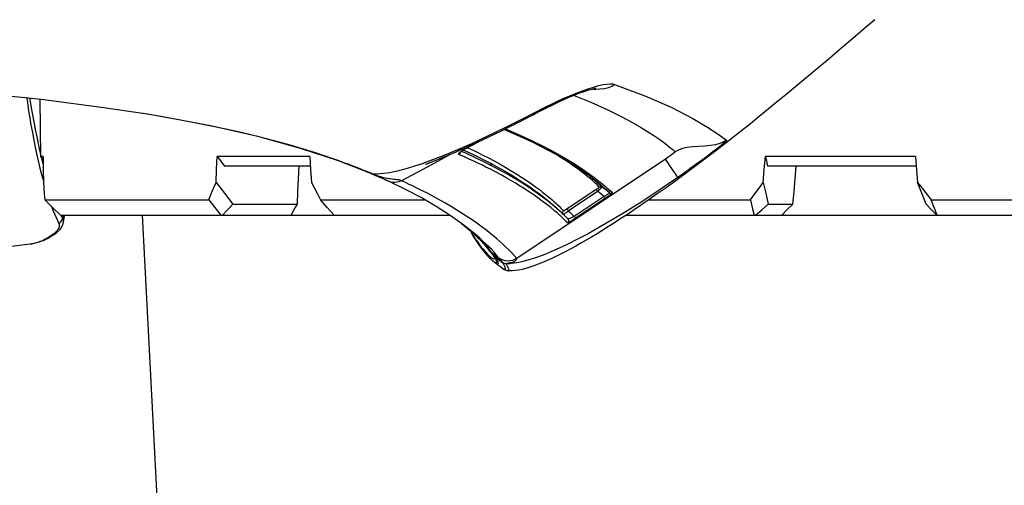
# Model space of a CAD drawing. Units: millimetres. Extents: x 9552 to 47621, y -14193 to 115980.
# Drawn here: x 28467 to 28547, y 111669 to 111707 of the extents above; entities that cross this region are included whole.
import ezdxf

# ---------------------------------------------------------------- set-up
doc = ezdxf.new("R2010")
doc.units = ezdxf.units.MM
for name, color, linetype in [('0129760_100_main_view_BL16', 7, 'Continuous'), ('0139190_0GR_main_view_BL15', 7, 'Continuous'), ('0139190_0GR_main_view_BL18', 7, 'Continuous'), ('Q', 4, 'Continuous')]:
    doc.layers.add(name, color=color, linetype=linetype)
doc.styles.get("Standard").update_dxf_attribs({"font": 'txt.shx'})
doc.dimstyles.new('ISO-25', dxfattribs={"dimtxt": 2.5, "dimasz": 2.5, "dimexe": 1.25, "dimexo": 0.625, "dimtad": 1, "dimtxsty": 'Standard', "dimcen": 2.5, "dimadec": 0, "dimazin": 0, "dimtfac": 1, "dimtmove": 0, "dimatfit": 3, "dimfxl": 1, "dimarcsym": 0})

# ---------------------------------------------------------------- blocks, each defined once
blk = doc.blocks.new('*D122')
at = {"layer": 'Defpoints', "color": 0, "transparency": 16777216}
for p in [(27812.859, 112119.129), (29321.857, 111616.517), (27812.859, 111606.801)]:
    blk.add_point(p, dxfattribs=at)
at = {"layer": 'Q', "color": 0, "lineweight": -2, "transparency": 16777216}
for p, q in [((27812.859, 111619.301), (27812.859, 112144.129)), ((29321.857, 111629.017), (29321.857, 112144.129)), ((29271.857, 112119.129), (27862.859, 112119.129))]:
    blk.add_line(p, q, dxfattribs=at)
at = {"layer": 'Q', "color": 0, "transparency": 16777216}
for points in [[(27862.859, 112127.463), (27862.859, 112110.796), (27812.859, 112119.129)], [(29271.857, 112127.463), (29271.857, 112110.796), (29321.857, 112119.129)]]:
    blk.add_solid(points, dxfattribs=at)
at = {"layer": 'Q', "color": 0, "transparency": 16777216, "insert": (28567.358, 112156.629), "char_height": 50, "attachment_point": 5}
blk.add_mtext('1509', dxfattribs=at)
blk = doc.blocks.new('0139190_0GR_MAIN_VIEW_BL18', base_point=(46.68, 151.824))
at = {"layer": '0139190_0GR_main_view_BL18', "color": 7, "linetype": 'Continuous'}
for p, q in [((61.366, 163.06), (61.364, 163.074)), ((62.544, 158.575), (62.526, 158.619)), ((62.536, 158.607), (62.536, 158.607)), ((62.687, 158.26), (62.687, 158.261)), ((62.409, 157.508), (62.678, 158.009)), ((62.158, 157.041), (62.409, 157.508)), ((62.068, 156.785), (61.929, 156.526)), ((62.068, 156.782), (62.068, 156.785)), ((62.068, 156.782), (62.068, 156.782)), ((62.076, 156.796), (62.08, 156.788)), ((62.116, 156.803), (62.101, 156.837)), ((63.548, 156.784), (63.546, 156.787)), ((63.716, 156.572), (63.711, 156.578)), ((63.717, 156.571), (63.716, 156.572)), ((63.753, 156.528), (63.717, 156.571)), ((63.722, 156.623), (63.737, 156.614)), ((63.738, 156.615), (63.722, 156.623)), ((63.737, 156.614), (63.744, 156.609)), ((63.738, 156.615), (63.738, 156.615)), ((63.744, 156.609), (63.793, 156.576)), ((63.755, 156.526), (63.753, 156.528)), ((63.768, 156.536), (63.755, 156.549)), ((63.772, 156.532), (63.768, 156.536)), ((63.775, 156.529), (63.772, 156.532)), ((63.811, 156.492), (63.775, 156.529)), ((62.336, 156.241), (62.373, 156.27)), ((64.009, 156.311), (63.988, 156.328)), ((64.013, 156.31), (64.01, 156.312)), ((64.043, 156.283), (64.013, 156.31)), ((64.142, 156.203), (64.165, 156.178)), ((64.146, 156.2), (64.142, 156.203)), ((64.167, 156.187), (64.161, 156.19)), ((64.165, 156.178), (64.174, 156.166)), ((64.171, 156.261), (64.19, 156.234)), ((64.174, 156.166), (64.276, 156.03)), ((64.19, 156.234), (64.201, 156.214)), ((64.201, 156.214), (64.204, 156.2)), ((64.227, 156.239), (64.228, 156.238)), ((61.67, 155.985), (61.67, 155.977)), ((61.67, 155.977), (61.67, 155.968)), ((61.67, 155.968), (61.672, 155.962)), ((61.676, 155.974), (61.672, 155.962)), ((64.293, 155.933), (64.293, 155.933)), ((64.298, 155.865), (64.3, 155.888)), ((64.3, 155.933), (64.3, 155.963)), ((64.3, 155.888), (64.3, 155.933)), ((64.393, 156.031), (64.393, 156.031)), ((64.44, 155.92), (64.44, 155.92)), ((62.253, 152.843), (64.199, 155.753)), ((64.282, 155.866), (64.282, 155.866)), ((61.228, 155.163), (61.248, 155.201)), ((61.248, 155.153), (61.248, 155.153)), ((63.22, 154.963), (63.221, 154.963)), ((63.354, 154.908), (63.348, 154.915)), ((63.226, 154.77), (62.845, 154.197)), ((63.264, 154.745), (62.883, 154.171)), ((63.31, 154.867), (63.306, 154.872)), ((63.383, 154.876), (63.354, 154.908)), ((63.426, 154.748), (63.425, 154.751)), ((63.427, 154.749), (63.427, 154.749)), ((63.468, 154.789), (63.465, 154.791)), ((62.983, 154.039), (63.374, 154.627)), ((63.02, 154.014), (63.411, 154.601)), ((62.474, 154.431), (62.476, 154.428)), ((62.521, 154.46), (62.519, 154.463)), ((62.603, 154.306), (62.577, 154.338)), ((60.842, 154.214), (60.852, 154.251)), ((60.885, 154.226), (60.884, 154.204)), ((60.885, 154.254), (60.885, 154.226)), ((62.586, 154.273), (62.587, 154.272)), ((62.587, 154.272), (62.588, 154.271)), ((62.61, 154.291), (62.612, 154.289)), ((62.612, 154.289), (62.622, 154.275)), ((62.983, 154.039), (62.883, 154.171)), ((62.916, 153.933), (62.803, 154.083))]:
    blk.add_line(p, q, dxfattribs=at)
at = {"layer": '0139190_0GR_main_view_BL18', "color": 4, "linetype": 'Continuous'}
for p, q in [((62.539, 158.6), (62.536, 158.607)), ((62.546, 158.583), (62.539, 158.6)), ((63.548, 156.785), (63.433, 156.946)), ((61.921, 156.509), (62.068, 156.782)), ((63.513, 156.834), (63.515, 156.831)), ((63.515, 156.831), (63.549, 156.79)), ((63.549, 156.79), (63.551, 156.787)), ((63.726, 156.581), (63.727, 156.58)), ((63.727, 156.58), (63.767, 156.536)), ((63.745, 156.61), (63.738, 156.615)), ((63.794, 156.577), (63.745, 156.61)), ((63.992, 156.327), (63.987, 156.331)), ((64.005, 156.306), (64.006, 156.305)), ((64.006, 156.305), (64.007, 156.304)), ((64.007, 156.304), (64.008, 156.303)), ((64.008, 156.303), (64.088, 156.234)), ((64.114, 156.215), (64.088, 156.234)), ((64.115, 156.214), (64.114, 156.215)), ((64.125, 156.218), (64.123, 156.219)), ((64.14, 156.208), (64.125, 156.218)), ((64.159, 156.197), (64.14, 156.208)), ((64.165, 156.178), (64.175, 156.172)), ((64.175, 156.172), (64.176, 156.172)), ((64.176, 156.172), (64.185, 156.167)), ((64.26, 156.204), (64.227, 156.239)), ((64.289, 156.17), (64.26, 156.204)), ((64.393, 156.031), (64.289, 156.17)), ((61.676, 155.995), (61.676, 155.996)), ((61.688, 155.969), (61.676, 155.995)), ((61.248, 155.153), (61.265, 155.186)), ((63.221, 154.963), (63.306, 154.872)), ((63.31, 154.867), (63.334, 154.843)), ((63.334, 154.843), (63.336, 154.84)), ((63.336, 154.84), (63.425, 154.751)), ((63.425, 154.751), (63.427, 154.749)), ((62.502, 154.445), (62.5, 154.448)), ((62.61, 154.291), (62.502, 154.445)), ((61.912, 151.622), (61.919, 151.63))]:
    blk.add_line(p, q, dxfattribs=at)
for points in [[(61.364, 163.074), (61.249, 163.835), (61.092, 165.059), (60.951, 166.418), (60.83, 167.899), (60.73, 169.496), (60.652, 171.217), (60.6, 173.068), (60.573, 175.044), (60.576, 177.138), (60.61, 179.342), (60.656, 180.938)], [(62.536, 158.607), (62.29, 159.238), (62.045, 159.981), (61.814, 160.821), (61.605, 161.744), (61.418, 162.748), (61.366, 163.06)], [(62.563, 158.546), (62.555, 158.565), (62.546, 158.583)], [(62.687, 158.261), (62.684, 158.268), (62.68, 158.276), (62.677, 158.284), (62.673, 158.293), (62.669, 158.302), (62.665, 158.313), (62.66, 158.324), (62.655, 158.337), (62.649, 158.351), (62.643, 158.366), (62.637, 158.381), (62.63, 158.398), (62.623, 158.415), (62.615, 158.432), (62.607, 158.451), (62.598, 158.469), (62.59, 158.488), (62.581, 158.507), (62.572, 158.527), (62.563, 158.546)], [(63.433, 156.946), (63.357, 157.053), (63.18, 157.328), (63.008, 157.624), (62.842, 157.939), (62.687, 158.26)], [(61.265, 155.186), (61.299, 155.252), (61.333, 155.317), (61.366, 155.381), (61.399, 155.445), (61.431, 155.507), (61.463, 155.569), (61.493, 155.63), (61.524, 155.69), (61.554, 155.749), (61.583, 155.807), (61.611, 155.865), (61.639, 155.921), (61.667, 155.977), (61.694, 156.032), (61.72, 156.086), (61.746, 156.139), (61.771, 156.191), (61.796, 156.242), (61.82, 156.293), (61.843, 156.342), (61.866, 156.391), (61.889, 156.439), (61.911, 156.486), (61.932, 156.533), (61.953, 156.578), (61.974, 156.623), (61.994, 156.667), (62.013, 156.711), (62.032, 156.753), (62.051, 156.796), (62.07, 156.837), (62.088, 156.878), (62.105, 156.918), (62.123, 156.958), (62.139, 156.998), (62.156, 157.036), (62.172, 157.075), (62.188, 157.112), (62.204, 157.149), (62.219, 157.185), (62.233, 157.221), (62.247, 157.255), (62.261, 157.288), (62.274, 157.32), (62.286, 157.351), (62.298, 157.381), (62.309, 157.409), (62.32, 157.436), (62.329, 157.46), (62.338, 157.482), (62.346, 157.501), (62.352, 157.516), (62.356, 157.527), (62.358, 157.533), (62.359, 157.535)], [(62.068, 156.782), (62.076, 156.797), (62.085, 156.812), (62.094, 156.826), (62.102, 156.839), (62.11, 156.849), (62.116, 156.857), (62.122, 156.863), (62.126, 156.867), (62.127, 156.868)], [(63.551, 156.787), (63.658, 156.657), (63.726, 156.581)], [(63.68, 156.643), (63.672, 156.646), (63.666, 156.648)], [(63.703, 156.633), (63.696, 156.637), (63.688, 156.64), (63.68, 156.643)], [(63.738, 156.615), (63.735, 156.617), (63.73, 156.62), (63.725, 156.622), (63.72, 156.625), (63.715, 156.628), (63.709, 156.63), (63.703, 156.633)], [(63.81, 156.493), (63.798, 156.505), (63.786, 156.517), (63.774, 156.53), (63.761, 156.543), (63.757, 156.547)], [(63.767, 156.536), (63.806, 156.495), (63.952, 156.351), (64.005, 156.306)], [(64.228, 156.238), (64.204, 156.263), (64.102, 156.354), (63.949, 156.472), (63.794, 156.577)], [(63.987, 156.331), (63.981, 156.336), (63.974, 156.341), (63.968, 156.347), (63.96, 156.353), (63.953, 156.359), (63.945, 156.366), (63.938, 156.373), (63.929, 156.38), (63.921, 156.388), (63.912, 156.395), (63.903, 156.404), (63.894, 156.412), (63.885, 156.421), (63.875, 156.43), (63.865, 156.439), (63.855, 156.449), (63.844, 156.459), (63.833, 156.47), (63.822, 156.481), (63.81, 156.493)], [(64.012, 156.311), (64.009, 156.313), (64.004, 156.317), (63.998, 156.322), (63.992, 156.327)], [(64.081, 156.257), (64.079, 156.259), (64.077, 156.261), (64.074, 156.263), (64.072, 156.265), (64.069, 156.267), (64.067, 156.269), (64.065, 156.271), (64.063, 156.273), (64.06, 156.275), (64.058, 156.277), (64.056, 156.279), (64.054, 156.281), (64.052, 156.282), (64.05, 156.284), (64.047, 156.286), (64.045, 156.288), (64.043, 156.289), (64.041, 156.291), (64.039, 156.293), (64.036, 156.295), (64.034, 156.296), (64.032, 156.298), (64.03, 156.3), (64.027, 156.301), (64.025, 156.303), (64.023, 156.304), (64.021, 156.306), (64.019, 156.307), (64.016, 156.308), (64.015, 156.31), (64.013, 156.311), (64.011, 156.312), (64.01, 156.313)], [(64.014, 156.31), (64.014, 156.309), (64.013, 156.31), (64.013, 156.31)], [(64.089, 156.25), (64.087, 156.252), (64.084, 156.254), (64.081, 156.257)], [(64.094, 156.245), (64.092, 156.248), (64.089, 156.25)], [(64.123, 156.219), (64.122, 156.22), (64.12, 156.222), (64.118, 156.223), (64.116, 156.226), (64.113, 156.228), (64.111, 156.23), (64.108, 156.233), (64.105, 156.235), (64.103, 156.238), (64.1, 156.24), (64.097, 156.243), (64.094, 156.245)], [(64.165, 156.178), (64.141, 156.195), (64.115, 156.214)], [(64.125, 156.218), (64.125, 156.218), (64.124, 156.219), (64.123, 156.219)], [(64.188, 156.182), (64.176, 156.188), (64.159, 156.197)], [(64.185, 156.167), (64.246, 156.13), (64.295, 156.115), (64.31, 156.126), (64.298, 156.157), (64.289, 156.17)], [(64.193, 156.18), (64.193, 156.18), (64.188, 156.182)], [(61.676, 155.994), (61.676, 155.994), (61.676, 155.995)], [(62.5, 154.448), (62.403, 154.587), (62.165, 154.98), (61.917, 155.455), (61.688, 155.969)], [(62.636, 152.583), (62.68, 152.642), (62.814, 152.829), (62.936, 153.001), (63.047, 153.16), (63.15, 153.31), (63.245, 153.451), (63.335, 153.585), (63.419, 153.713), (63.498, 153.836), (63.574, 153.955), (63.645, 154.069), (63.713, 154.18), (63.778, 154.288), (63.839, 154.392), (63.898, 154.495), (63.954, 154.595), (64.008, 154.693), (64.059, 154.789), (64.108, 154.884), (64.153, 154.976), (64.197, 155.068), (64.238, 155.158), (64.276, 155.246), (64.31, 155.33), (64.341, 155.415), (64.369, 155.497), (64.392, 155.573), (64.411, 155.648), (64.426, 155.719), (64.435, 155.78), (64.44, 155.834), (64.441, 155.885), (64.44, 155.92)], [(64.282, 155.866), (64.285, 155.878), (64.289, 155.899), (64.291, 155.915), (64.292, 155.926), (64.293, 155.932), (64.293, 155.933)], [(64.44, 155.92), (64.439, 155.934), (64.427, 155.975), (64.41, 156.007), (64.393, 156.031)], [(60.875, 154.205), (60.875, 154.202), (60.875, 154.203), (60.877, 154.214), (60.881, 154.234), (60.887, 154.263), (60.897, 154.301), (60.909, 154.345), (60.925, 154.397), (60.945, 154.456), (60.967, 154.521), (60.994, 154.592), (61.024, 154.669), (61.057, 154.75), (61.094, 154.835), (61.135, 154.923), (61.178, 155.014), (61.223, 155.105), (61.248, 155.153)], [(61.919, 151.63), (62.132, 151.907), (62.349, 152.194), (62.526, 152.432), (62.636, 152.583)], [(59.529, 148.742), (59.729, 148.977), (59.903, 149.181), (60.108, 149.422), (60.286, 149.634), (60.51, 149.9), (60.706, 150.137), (60.966, 150.45), (61.156, 150.681), (61.273, 150.823), (61.422, 151.005), (61.562, 151.18), (61.724, 151.382), (61.912, 151.622)]]:
    blk.add_lwpolyline(points, dxfattribs=at)
at = {"layer": '0139190_0GR_main_view_BL18', "color": 7, "linetype": 'Continuous'}
for points in [[(62.526, 158.619), (62.505, 158.669), (62.482, 158.726), (62.456, 158.79), (62.428, 158.861), (62.397, 158.941), (62.362, 159.031), (62.325, 159.133), (62.283, 159.248), (62.236, 159.381), (62.184, 159.534), (62.126, 159.712), (62.06, 159.923), (61.991, 160.158), (61.923, 160.4), (61.857, 160.648), (61.792, 160.906), (61.729, 161.173), (61.668, 161.447), (61.608, 161.732), (61.549, 162.026), (61.491, 162.332), (61.434, 162.651), (61.379, 162.98), (61.366, 163.06)], [(62.544, 158.575), (62.54, 158.595), (62.536, 158.607)], [(62.324, 157.547), (62.338, 157.584), (62.4, 157.77), (62.451, 157.94), (62.491, 158.094), (62.52, 158.234), (62.539, 158.361), (62.547, 158.475), (62.544, 158.575)], [(62.638, 158.254), (62.634, 158.281), (62.625, 158.33), (62.614, 158.373), (62.604, 158.41), (62.594, 158.442), (62.585, 158.469), (62.576, 158.493), (62.569, 158.514), (62.561, 158.532), (62.555, 158.548), (62.549, 158.562), (62.544, 158.575)], [(62.678, 158.009), (62.673, 158.02), (62.669, 158.032), (62.666, 158.045), (62.663, 158.06), (62.66, 158.078), (62.657, 158.099), (62.655, 158.124), (62.651, 158.154), (62.647, 158.19), (62.642, 158.232), (62.638, 158.254)], [(62.678, 158.009), (62.696, 158.052), (62.708, 158.098), (62.712, 158.144), (62.709, 158.19), (62.697, 158.235), (62.687, 158.26)], [(64.199, 155.753), (64.142, 155.802), (64.084, 155.855), (64.03, 155.908), (63.976, 155.963), (63.918, 156.024), (63.864, 156.084), (63.814, 156.141), (63.768, 156.195), (63.727, 156.246), (63.685, 156.298), (63.639, 156.357), (63.587, 156.427), (63.527, 156.509), (63.457, 156.608), (63.375, 156.728), (63.284, 156.87), (63.193, 157.019), (63.111, 157.158), (63.039, 157.287), (62.974, 157.405), (62.917, 157.514), (62.866, 157.614), (62.82, 157.706), (62.779, 157.791), (62.742, 157.87), (62.708, 157.942), (62.678, 158.009)], [(61.248, 155.201), (61.462, 155.617), (61.652, 156), (61.815, 156.338), (61.954, 156.64), (62.073, 156.912), (62.176, 157.158), (62.264, 157.381), (62.324, 157.547)], [(62.162, 156.886), (62.158, 156.891), (62.152, 156.892), (62.143, 156.888), (62.134, 156.88), (62.122, 156.868), (62.11, 156.852), (62.096, 156.833)], [(62.119, 156.86), (62.12, 156.86), (62.133, 156.862), (62.145, 156.867)], [(62.145, 156.867), (62.155, 156.875), (62.162, 156.886)], [(63.27, 155.005), (63.259, 155.018), (63.204, 155.085), (63.14, 155.166), (63.074, 155.253), (63.014, 155.337), (62.956, 155.419), (62.901, 155.501), (62.845, 155.586), (62.784, 155.682), (62.725, 155.779), (62.673, 155.868), (62.621, 155.957), (62.564, 156.059), (62.506, 156.168), (62.454, 156.267), (62.409, 156.355), (62.369, 156.437), (62.331, 156.515), (62.293, 156.595), (62.254, 156.681), (62.211, 156.776), (62.162, 156.886)], [(62.031, 156.714), (62.034, 156.706), (62.082, 156.606), (62.127, 156.512), (62.176, 156.414), (62.231, 156.308), (62.29, 156.195), (62.355, 156.077), (62.42, 155.964), (62.482, 155.86), (62.549, 155.749), (62.619, 155.64), (62.682, 155.546), (62.74, 155.461), (62.797, 155.382), (62.852, 155.308), (62.899, 155.245), (62.94, 155.193), (62.977, 155.148), (63.012, 155.105), (63.051, 155.061), (63.088, 155.018), (63.12, 154.983), (63.146, 154.955), (63.169, 154.931), (63.188, 154.911), (63.206, 154.893), (63.224, 154.875), (63.244, 154.856), (63.264, 154.837)], [(62.096, 156.833), (62.082, 156.81), (62.068, 156.785)], [(62.08, 156.788), (62.111, 156.718), (62.158, 156.618), (62.204, 156.523), (62.253, 156.425), (62.307, 156.319), (62.367, 156.206), (62.432, 156.088), (62.496, 155.975), (62.558, 155.87), (62.626, 155.759), (62.696, 155.65), (62.758, 155.556), (62.816, 155.47), (62.873, 155.391), (62.928, 155.316), (62.975, 155.254), (63.016, 155.202), (63.052, 155.156), (63.088, 155.113), (63.126, 155.068), (63.164, 155.025), (63.195, 154.99), (63.22, 154.963)], [(63.231, 154.954), (63.183, 155.01), (63.128, 155.076), (63.064, 155.157), (62.998, 155.245), (62.937, 155.328), (62.88, 155.409), (62.825, 155.491), (62.769, 155.576), (62.708, 155.673), (62.649, 155.769), (62.596, 155.858), (62.545, 155.947), (62.488, 156.049), (62.429, 156.157), (62.377, 156.256), (62.332, 156.344), (62.292, 156.425), (62.254, 156.504), (62.216, 156.583), (62.177, 156.669), (62.134, 156.764), (62.116, 156.803)], [(63.711, 156.578), (63.669, 156.629), (63.623, 156.687), (63.57, 156.755), (63.548, 156.784)], [(63.667, 156.648), (63.676, 156.645), (63.684, 156.641), (63.692, 156.638)], [(63.692, 156.638), (63.7, 156.635), (63.706, 156.632), (63.712, 156.629), (63.717, 156.627), (63.72, 156.625), (63.722, 156.623)], [(63.983, 156.282), (63.963, 156.301), (63.905, 156.361), (63.85, 156.419), (63.799, 156.475), (63.755, 156.526)], [(63.793, 156.576), (63.805, 156.569), (63.881, 156.516), (63.949, 156.465), (64.01, 156.417), (64.063, 156.372), (64.107, 156.331), (64.143, 156.294), (64.171, 156.261)], [(63.988, 156.328), (63.964, 156.349), (63.936, 156.373), (63.904, 156.402), (63.867, 156.437), (63.823, 156.48), (63.811, 156.492)], [(64.189, 156.1), (64.132, 156.146), (64.073, 156.197), (64.018, 156.248), (63.983, 156.282)], [(64.043, 156.283), (64.027, 156.296), (64.009, 156.311)], [(64.043, 156.283), (64.066, 156.259), (64.088, 156.234)], [(64.081, 156.257), (64.074, 156.262), (64.069, 156.266), (64.065, 156.269), (64.061, 156.272), (64.059, 156.273), (64.056, 156.275), (64.054, 156.276), (64.053, 156.277), (64.051, 156.278), (64.049, 156.279), (64.047, 156.28), (64.045, 156.281), (64.043, 156.283)], [(64.101, 156.239), (64.094, 156.244), (64.087, 156.251), (64.081, 156.257)], [(64.088, 156.234), (64.139, 156.167), (64.189, 156.1)], [(64.142, 156.203), (64.14, 156.204), (64.138, 156.205), (64.136, 156.207), (64.133, 156.21), (64.13, 156.213), (64.126, 156.216), (64.122, 156.22), (64.117, 156.224), (64.112, 156.228), (64.107, 156.233), (64.101, 156.239)], [(64.142, 156.203), (64.127, 156.216), (64.125, 156.218)], [(64.161, 156.19), (64.156, 156.193), (64.151, 156.197), (64.146, 156.2)], [(64.241, 156.149), (64.233, 156.152), (64.224, 156.156), (64.216, 156.159), (64.208, 156.163), (64.2, 156.167), (64.193, 156.171), (64.186, 156.175), (64.179, 156.179), (64.173, 156.183), (64.167, 156.187)], [(64.204, 156.2), (64.202, 156.191), (64.198, 156.185), (64.191, 156.183), (64.188, 156.182)], [(64.276, 156.03), (64.274, 156.031), (64.272, 156.032), (64.271, 156.033), (64.269, 156.034), (64.267, 156.034), (64.265, 156.035), (64.263, 156.036), (64.261, 156.038), (64.258, 156.039), (64.254, 156.042), (64.248, 156.046), (64.242, 156.052), (64.235, 156.058), (64.229, 156.065), (64.222, 156.071), (64.217, 156.077), (64.212, 156.081), (64.207, 156.085), (64.204, 156.089), (64.201, 156.091), (64.198, 156.093), (64.196, 156.095), (64.193, 156.097), (64.189, 156.1)], [(64.199, 155.753), (64.221, 155.794), (64.237, 155.837), (64.247, 155.882), (64.249, 155.928), (64.244, 155.974), (64.233, 156.019), (64.214, 156.061), (64.189, 156.1)], [(64.228, 156.238), (64.24, 156.225), (64.262, 156.197)], [(64.266, 156.144), (64.258, 156.144), (64.25, 156.146), (64.241, 156.149)], [(64.262, 156.197), (64.275, 156.176), (64.28, 156.162)], [(64.28, 156.162), (64.281, 156.153), (64.278, 156.147), (64.272, 156.145), (64.266, 156.144)], [(61.672, 155.962), (61.756, 155.761), (61.833, 155.589), (61.911, 155.423), (61.996, 155.25), (62.089, 155.072), (62.178, 154.909), (62.256, 154.775), (62.323, 154.664), (62.382, 154.572), (62.432, 154.494), (62.474, 154.431)], [(61.675, 155.994), (61.677, 155.987), (61.676, 155.974)], [(64.404, 156.016), (64.413, 155.998), (64.416, 155.986), (64.415, 155.978), (64.41, 155.974), (64.403, 155.972), (64.395, 155.972), (64.386, 155.974), (64.377, 155.976), (64.367, 155.98), (64.358, 155.984), (64.349, 155.988), (64.34, 155.992), (64.331, 155.997), (64.323, 156.001), (64.315, 156.006), (64.307, 156.01), (64.3, 156.014), (64.294, 156.019), (64.287, 156.023), (64.282, 156.026), (64.276, 156.03)], [(64.3, 155.964), (64.297, 155.987), (64.289, 156.01), (64.276, 156.03)], [(64.3, 155.964), (64.298, 155.965), (64.297, 155.964), (64.296, 155.962), (64.295, 155.959), (64.294, 155.954), (64.294, 155.946), (64.293, 155.937), (64.293, 155.933)], [(64.309, 155.958), (64.306, 155.96), (64.3, 155.963)], [(64.44, 155.92), (64.439, 155.912), (64.434, 155.907), (64.427, 155.906), (64.419, 155.906), (64.41, 155.907), (64.401, 155.91), (64.391, 155.913), (64.382, 155.917), (64.373, 155.921), (64.364, 155.926), (64.355, 155.93), (64.347, 155.935), (64.339, 155.939), (64.331, 155.944), (64.324, 155.948), (64.318, 155.952), (64.311, 155.956), (64.309, 155.958)], [(64.393, 156.031), (64.403, 156.017), (64.404, 156.016)], [(62.614, 152.599), (62.865, 152.967), (63.088, 153.307), (63.279, 153.61), (63.444, 153.883), (63.588, 154.131), (63.713, 154.356), (63.822, 154.562), (63.917, 154.751), (63.999, 154.925), (64.07, 155.085), (64.13, 155.232), (64.18, 155.367), (64.221, 155.491), (64.253, 155.605), (64.277, 155.708), (64.292, 155.803), (64.298, 155.865)], [(64.282, 155.866), (64.276, 155.848), (64.267, 155.826), (64.258, 155.806), (64.248, 155.791), (64.24, 155.778), (64.232, 155.769), (64.225, 155.762), (64.22, 155.757), (64.215, 155.754), (64.21, 155.751), (64.206, 155.751), (64.202, 155.751), (64.199, 155.753)], [(60.852, 154.251), (60.886, 154.359), (60.926, 154.474), (60.972, 154.596), (61.022, 154.72), (61.077, 154.847), (61.135, 154.974), (61.193, 155.093), (61.228, 155.163)], [(61.248, 155.153), (61.253, 155.175), (61.248, 155.201)], [(62.519, 154.463), (62.503, 154.483), (62.466, 154.532), (62.424, 154.59), (62.377, 154.656), (62.323, 154.735), (62.266, 154.82), (62.214, 154.901), (62.167, 154.977), (62.164, 154.981)], [(63.306, 154.872), (63.273, 154.907), (63.231, 154.954)], [(63.348, 154.915), (63.307, 154.962), (63.27, 155.005)], [(63.264, 154.837), (63.264, 154.835), (63.263, 154.832), (63.261, 154.827), (63.257, 154.82), (63.252, 154.811), (63.247, 154.802), (63.24, 154.792), (63.233, 154.781), (63.226, 154.77)], [(63.226, 154.77), (63.229, 154.768), (63.234, 154.764), (63.242, 154.759), (63.252, 154.752), (63.264, 154.745)], [(63.264, 154.837), (63.272, 154.846), (63.283, 154.853), (63.294, 154.857), (63.306, 154.858), (63.319, 154.856)], [(63.33, 154.829), (63.323, 154.819), (63.313, 154.807), (63.302, 154.793), (63.29, 154.778), (63.277, 154.761), (63.264, 154.745)], [(63.264, 154.745), (63.3, 154.705), (63.337, 154.666), (63.374, 154.627)], [(63.337, 154.84), (63.335, 154.837), (63.33, 154.829)], [(63.374, 154.627), (63.384, 154.647), (63.394, 154.666), (63.404, 154.685), (63.411, 154.703), (63.418, 154.718), (63.422, 154.731), (63.425, 154.741), (63.426, 154.748), (63.426, 154.748)], [(63.465, 154.791), (63.441, 154.815), (63.413, 154.844), (63.383, 154.876)], [(63.411, 154.601), (63.428, 154.627), (63.444, 154.652), (63.459, 154.677), (63.472, 154.699), (63.483, 154.718), (63.492, 154.734), (63.498, 154.746), (63.5, 154.754), (63.5, 154.757)], [(63.427, 154.749), (63.435, 154.743), (63.446, 154.738)], [(63.446, 154.738), (63.458, 154.736), (63.47, 154.737), (63.482, 154.741), (63.492, 154.748), (63.5, 154.757)], [(63.5, 154.757), (63.47, 154.786), (63.468, 154.789)], [(61.009, 154.631), (61.14, 154.304), (61.289, 153.971), (61.419, 153.709), (61.531, 153.5), (61.628, 153.331), (61.713, 153.191), (61.793, 153.068), (61.871, 152.955), (61.946, 152.853), (62.013, 152.767), (62.068, 152.7), (62.112, 152.651)], [(63.374, 154.627), (63.385, 154.619), (63.395, 154.612), (63.403, 154.607), (63.409, 154.603), (63.411, 154.601)], [(62.476, 154.428), (62.477, 154.428), (62.516, 154.371), (62.551, 154.321), (62.586, 154.273)], [(62.637, 154.316), (62.601, 154.36), (62.568, 154.401), (62.536, 154.441), (62.521, 154.46)], [(60.797, 153.836), (60.789, 153.874), (60.788, 153.924), (60.793, 153.986), (60.805, 154.062), (60.825, 154.151), (60.842, 154.214)], [(60.884, 154.204), (60.881, 154.125), (60.872, 154.036), (60.854, 153.958), (60.829, 153.892), (60.797, 153.836)], [(62.588, 154.271), (62.624, 154.222), (62.664, 154.17), (62.705, 154.118), (62.746, 154.068), (62.783, 154.024), (62.816, 153.986), (62.849, 153.949), (62.883, 153.913), (62.918, 153.878)], [(62.803, 154.083), (62.761, 154.126), (62.719, 154.171), (62.678, 154.217), (62.64, 154.262), (62.603, 154.306)], [(62.622, 154.275), (62.661, 154.224), (62.703, 154.172), (62.744, 154.122), (62.781, 154.078), (62.814, 154.041), (62.847, 154.004), (62.882, 153.968), (62.916, 153.933)], [(62.802, 154.138), (62.759, 154.181), (62.717, 154.226), (62.676, 154.271), (62.637, 154.316)], [(62.845, 154.197), (62.837, 154.184), (62.829, 154.173), (62.822, 154.163), (62.815, 154.154), (62.81, 154.147), (62.806, 154.142), (62.803, 154.139), (62.802, 154.138)], [(62.883, 154.171), (62.867, 154.153), (62.852, 154.137), (62.839, 154.121), (62.827, 154.108), (62.817, 154.097), (62.81, 154.089), (62.805, 154.084), (62.803, 154.083)], [(62.845, 154.197), (62.848, 154.195), (62.853, 154.191), (62.861, 154.186), (62.872, 154.179), (62.883, 154.171)], [(62.802, 154.138), (62.796, 154.128), (62.794, 154.116), (62.794, 154.105), (62.797, 154.093), (62.803, 154.083)], [(62.916, 153.933), (62.918, 153.933), (62.922, 153.937), (62.928, 153.943), (62.934, 153.953), (62.942, 153.966), (62.951, 153.981), (62.961, 153.999), (62.972, 154.018), (62.983, 154.039)], [(62.918, 153.878), (62.92, 153.879), (62.926, 153.884), (62.933, 153.893), (62.944, 153.905), (62.956, 153.921), (62.97, 153.941), (62.986, 153.963), (63.003, 153.988), (63.02, 154.014)], [(62.983, 154.039), (62.994, 154.032), (63.004, 154.025), (63.012, 154.019), (63.018, 154.015), (63.02, 154.014)], [(60.797, 153.836), (61.017, 153.243), (61.242, 152.73), (61.459, 152.307), (61.65, 151.984), (61.797, 151.765), (61.883, 151.645)], [(62.916, 153.933), (62.922, 153.923), (62.925, 153.912), (62.925, 153.9), (62.923, 153.888), (62.918, 153.878)], [(62.112, 152.651), (62.115, 152.653), (62.122, 152.66), (62.133, 152.674), (62.15, 152.696), (62.171, 152.725), (62.194, 152.757), (62.215, 152.788), (62.235, 152.816), (62.253, 152.843)], [(62.614, 152.599), (62.606, 152.604), (62.584, 152.618), (62.549, 152.642), (62.499, 152.676), (62.438, 152.717), (62.375, 152.76), (62.322, 152.795), (62.285, 152.821), (62.262, 152.836), (62.253, 152.843)], [(61.883, 151.645), (61.919, 151.705), (61.95, 151.776), (61.973, 151.862), (61.989, 151.961), (61.999, 152.074), (62.006, 152.196), (62.014, 152.315), (62.028, 152.42), (62.049, 152.511), (62.077, 152.587), (62.112, 152.651)], [(61.883, 151.645), (61.889, 151.646), (61.901, 151.656), (61.918, 151.675), (61.943, 151.702), (61.973, 151.739), (62.012, 151.786), (62.058, 151.844), (62.111, 151.912), (62.17, 151.989), (62.234, 152.073), (62.299, 152.16), (62.363, 152.248), (62.427, 152.336), (62.491, 152.424), (62.553, 152.512), (62.614, 152.599)]]:
    blk.add_lwpolyline(points, dxfattribs=at)
blk = doc.blocks.new('0129760_100_MAIN_VIEW_BL16', base_point=(56.393, 136.22))
at = {"layer": '0129760_100_main_view_BL16', "color": 4, "linetype": 'Continuous'}
for p, q in [((61.089, 165.082), (62.202, 165.073)), ((62.255, 165.019), (62.202, 165.073)), ((63.353, 164.682), (63.353, 161.542)), ((63.353, 163.081), (68.873, 162.792)), ((63.353, 163.081), (68.873, 162.792)), ((62.393, 160.01), (62.393, 161.469)), ((63.353, 161.542), (63.353, 161.508)), ((63.353, 161.508), (63.353, 160.168)), ((63.134, 161.31), (63.134, 160.044)), ((63.353, 160.168), (63.353, 159.326)), ((62.393, 159.789), (62.393, 160.01)), ((63.353, 159.326), (63.353, 157.058)), ((63.353, 153.613), (63.353, 151.106)), ((63.353, 151.106), (63.353, 151.078)), ((63.353, 151.078), (63.353, 150.566)), ((62.393, 147.934), (62.393, 150.842)), ((63.134, 150.829), (63.134, 150.345)), ((63.353, 150.566), (63.353, 147.533)), ((62.202, 147.951), (62.393, 147.934)), ((63.353, 147.533), (63.353, 147.522)), ((63.353, 147.522), (63.353, 137.361))]:
    blk.add_line(p, q, dxfattribs=at)
for points in [[(62.202, 165.02), (62.202, 165.049), (62.202, 165.067), (62.202, 165.073)], [(62.202, 165.02), (62.456, 165.016), (62.71, 165.012)], [(62.71, 165.012), (62.822, 165.005), (62.936, 164.997), (63.049, 164.989)], [(63.353, 164.682), (63.201, 164.835), (63.049, 164.989)], [(63.049, 164.989), (63.049, 164.937), (63.049, 164.871), (63.049, 164.792), (63.049, 164.7), (63.049, 164.595), (63.049, 164.476), (63.049, 164.344), (63.049, 164.2), (63.049, 164.042), (63.049, 163.871), (63.049, 163.688), (63.049, 163.491), (63.049, 163.283), (63.049, 163.062), (63.049, 162.828), (63.049, 162.583), (63.049, 162.325), (63.049, 162.056), (63.049, 161.774)], [(63.049, 161.774), (62.936, 161.728), (62.822, 161.682), (62.71, 161.635)], [(63.049, 161.774), (63.201, 161.658), (63.353, 161.542)], [(62.71, 161.635), (62.456, 161.625), (62.202, 161.615)], [(62.202, 159.801), (62.202, 160.126), (62.202, 160.443), (62.202, 160.75), (62.202, 161.048), (62.202, 161.336), (62.202, 161.615)], [(62.202, 161.615), (62.298, 161.542), (62.393, 161.469)], [(62.71, 161.635), (62.921, 161.473), (63.134, 161.31)], [(63.353, 161.508), (63.244, 161.409), (63.134, 161.31)], [(63.353, 160.168), (63.243, 160.106), (63.134, 160.044)], [(63.134, 160.044), (62.887, 160.033), (62.64, 160.021), (62.393, 160.01)], [(62.202, 159.801), (62.456, 159.785), (62.71, 159.768)], [(62.71, 159.768), (62.822, 159.71), (62.936, 159.65), (63.049, 159.591)], [(63.353, 159.326), (63.201, 159.459), (63.049, 159.591)], [(63.049, 159.591), (63.049, 159.226), (63.049, 158.85), (63.049, 158.465), (63.049, 158.07), (63.049, 157.666), (63.049, 157.554)], [(63.049, 153.163), (63.049, 152.679), (63.049, 152.184), (63.049, 151.682), (63.049, 151.175)], [(63.049, 151.175), (62.936, 151.092), (62.822, 151.009), (62.71, 150.926)], [(63.049, 151.175), (63.201, 151.141), (63.353, 151.106)], [(63.353, 151.078), (63.244, 150.954), (63.134, 150.829)], [(62.71, 150.926), (62.456, 150.906), (62.202, 150.886)], [(62.202, 147.951), (62.202, 148.449), (62.202, 148.943), (62.202, 149.435), (62.202, 149.922), (62.202, 150.406), (62.202, 150.886)], [(62.202, 150.886), (62.297, 150.864), (62.393, 150.842)], [(62.71, 150.926), (62.921, 150.878), (63.134, 150.829)], [(63.353, 150.566), (63.243, 150.456), (63.134, 150.345)], [(63.134, 150.345), (62.887, 150.325), (62.64, 150.305), (62.393, 150.285)], [(62.393, 147.934), (62.456, 147.928), (62.71, 147.906)], [(63.134, 147.738), (62.921, 147.822), (62.71, 147.906)], [(62.71, 147.906), (62.822, 147.818), (62.936, 147.73), (63.049, 147.642)], [(63.049, 147.642), (63.049, 147.13), (63.049, 146.616), (63.049, 146.099), (63.049, 145.58), (63.049, 145.059), (63.049, 144.537), (63.049, 144.014), (63.049, 143.49), (63.049, 142.966), (63.049, 142.441)], [(63.353, 147.522), (63.201, 147.582), (63.049, 147.642)], [(63.134, 147.738), (63.244, 147.635), (63.353, 147.533)]]:
    blk.add_lwpolyline(points, dxfattribs=at)
blk = doc.blocks.new('0139190_0GR_MAIN_VIEW_BL15', base_point=(46.676, 197.982))
at = {"layer": '0139190_0GR_main_view_BL15', "color": 7, "linetype": 'Continuous'}
for p, q in [((63.915, 165.255), (63.917, 165.27)), ((63.917, 165.27), (63.918, 165.272)), ((63.707, 164.773), (63.707, 164.773)), ((63.353, 164.675), (63.361, 164.671)), ((63.353, 164.627), (63.358, 164.628)), ((63.504, 164.63), (63.504, 164.63))]:
    blk.add_line(p, q, dxfattribs=at)
at = {"layer": '0139190_0GR_main_view_BL15', "color": 4, "linetype": 'Continuous'}
blk.add_line((63.727, 164.799), (63.743, 164.823), dxfattribs=at)
for points in [[(63.917, 165.27), (64.094, 166.696), (64.308, 169.154), (64.422, 171.785), (64.433, 174.562), (64.342, 177.458), (64.301, 178.275)], [(63.743, 164.823), (63.769, 164.861), (63.792, 164.901), (63.814, 164.941), (63.833, 164.981), (63.85, 165.021), (63.866, 165.062), (63.88, 165.102), (63.892, 165.143), (63.901, 165.183), (63.91, 165.222), (63.916, 165.262), (63.918, 165.272)], [(63.504, 164.63), (63.517, 164.633), (63.561, 164.649), (63.604, 164.673), (63.646, 164.706), (63.686, 164.747), (63.707, 164.773)], [(63.707, 164.773), (63.716, 164.784), (63.727, 164.799)], [(63.353, 164.603), (63.358, 164.603), (63.402, 164.611)], [(63.402, 164.611), (63.448, 164.619), (63.494, 164.628), (63.504, 164.63)]]:
    blk.add_lwpolyline(points, dxfattribs=at)
at = {"layer": '0139190_0GR_main_view_BL15', "color": 7, "linetype": 'Continuous'}
for points in [[(61.063, 165.341), (61.15, 165.328), (61.31, 165.304), (61.452, 165.281), (61.589, 165.257), (61.737, 165.23), (61.886, 165.201), (62.02, 165.174), (62.148, 165.147), (62.287, 165.116), (62.432, 165.081), (62.574, 165.044), (62.688, 165.013)], [(61.069, 165.28), (61.091, 165.277), (61.249, 165.251), (61.39, 165.227), (61.526, 165.203), (61.673, 165.175), (61.821, 165.145), (61.953, 165.117), (62.081, 165.089), (62.149, 165.073)], [(63.714, 164.808), (63.736, 164.837), (63.757, 164.867), (63.777, 164.897), (63.796, 164.928), (63.813, 164.959), (63.829, 164.99), (63.844, 165.021), (63.857, 165.051), (63.869, 165.082), (63.88, 165.111), (63.889, 165.14), (63.897, 165.168), (63.904, 165.196), (63.909, 165.222), (63.913, 165.24)], [(63.913, 165.24), (63.914, 165.247), (63.915, 165.255)], [(62.218, 165.057), (62.361, 165.021), (62.374, 165.017)], [(63.184, 164.853), (63.25, 164.828), (63.328, 164.796), (63.397, 164.766), (63.457, 164.739), (63.511, 164.713)], [(63.511, 164.713), (63.517, 164.71), (63.523, 164.708), (63.53, 164.706), (63.537, 164.704), (63.544, 164.703), (63.552, 164.703), (63.56, 164.703), (63.568, 164.704), (63.577, 164.706), (63.585, 164.708), (63.594, 164.711), (63.602, 164.715), (63.611, 164.719), (63.62, 164.723), (63.629, 164.729), (63.639, 164.735), (63.648, 164.742), (63.657, 164.749), (63.667, 164.757)], [(63.667, 164.757), (63.676, 164.766), (63.686, 164.776), (63.695, 164.786), (63.705, 164.797), (63.714, 164.808)], [(63.714, 164.808), (63.715, 164.793), (63.711, 164.78), (63.707, 164.773)], [(63.358, 164.628), (63.38, 164.633), (63.419, 164.641)], [(63.361, 164.671), (63.367, 164.668), (63.419, 164.641)], [(63.511, 164.713), (63.498, 164.691), (63.481, 164.673), (63.462, 164.658), (63.441, 164.647), (63.419, 164.641)], [(63.419, 164.641), (63.427, 164.638), (63.436, 164.634), (63.445, 164.632), (63.454, 164.63), (63.464, 164.628), (63.474, 164.628), (63.485, 164.628), (63.495, 164.629), (63.504, 164.63)]]:
    blk.add_lwpolyline(points, dxfattribs=at)
blk = doc.blocks.new('A$C3C546EDC')
at = {"layer": '0129760_100_main_view_BL16', "rotation": 270}
blk.add_blockref('0129760_100_MAIN_VIEW_BL16', (64.487, -59.748), dxfattribs=at)
at = {"layer": '0139190_0GR_main_view_BL15', "rotation": 270}
blk.add_blockref('0139190_0GR_MAIN_VIEW_BL15', (126.249, -50.031), dxfattribs=at)
at = {"layer": '0139190_0GR_main_view_BL18', "rotation": 270}
blk.add_blockref('0139190_0GR_MAIN_VIEW_BL18', (80.09, -50.035), dxfattribs=at)

msp = doc.modelspace()

# ---------------------------------------------------------------- block references
at = {"xscale": -4.166666666671517, "yscale": 4.166666666664241, "zscale": 4.166666666666853}
msp.add_blockref('A$C3C546EDC', (28857.485, 111968.595), dxfattribs=at)

# ---------------------------------------------------------------- dimensions: what is measured, and where the dimension line sits
at = {"layer": 'Q'}
dim = msp.add_linear_dim(base=(27812.859, 112119.129), p1=(29321.857, 111616.517), p2=(27812.859, 111606.801), angle=180, dimstyle='ISO-25', override={"dimscale": 20}, dxfattribs=at)
dim.commit()
dim.dimension.update_dxf_attribs({"geometry": '*D122', "text_midpoint": (28567.358, 112156.629)})

doc.saveas('drawing.dxf')
